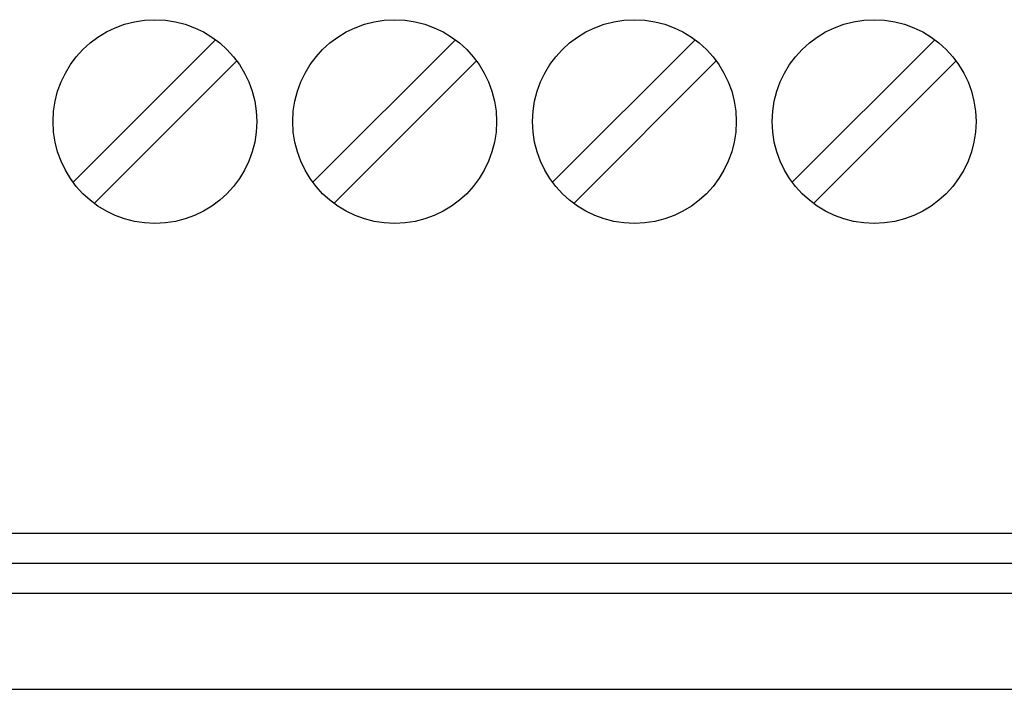
# Model space of a CAD drawing. Extents: x 0 to 594, y 0 to 420.
# Drawn here: x 487 to 504, y 239 to 250 of the extents above; entities that cross this region are included whole.
import ezdxf

# ---------------------------------------------------------------- set-up
doc = ezdxf.new("R2010")
doc.units = 0
doc.header["$LTSCALE"] = 32.67
doc.header["$MEASUREMENT"] = 0
doc.layers.add('20000_FRONT_O', color=7, linetype='CONTINUOUS')

msp = doc.modelspace()

# ---------------------------------------------------------------- linework, layer by layer
at = {"layer": '20000_FRONT_O', "linetype": 'Continuous'}
for p, q in [((488.15244, 247.42837), (490.53046, 249.8064)), ((492.15244, 247.42837), (494.53046, 249.8064)), ((496.15244, 247.42837), (498.53046, 249.8064)), ((500.15244, 247.42837), (502.53046, 249.8064)), ((490.88402, 249.45284), (488.50599, 247.07482)), ((494.88402, 249.45284), (492.50599, 247.07482)), ((498.88402, 249.45284), (496.50599, 247.07482)), ((502.88402, 249.45284), (500.50599, 247.07482)), ((520.01823, 241.57061), (487.01823, 241.57061)), ((520.01823, 241.07061), (487.01823, 241.07061)), ((520.01823, 240.57061), (487.01823, 240.57061)), ((433.01823, 238.97061), (521.28573, 238.97061))]:
    msp.add_line(p, q, dxfattribs=at)
for centre in [(489.51823, 248.44061), (493.51823, 248.44061), (497.51823, 248.44061), (501.51823, 248.44061)]:
    msp.add_circle(centre, 1.7, dxfattribs=at)

doc.saveas('drawing.dxf')
